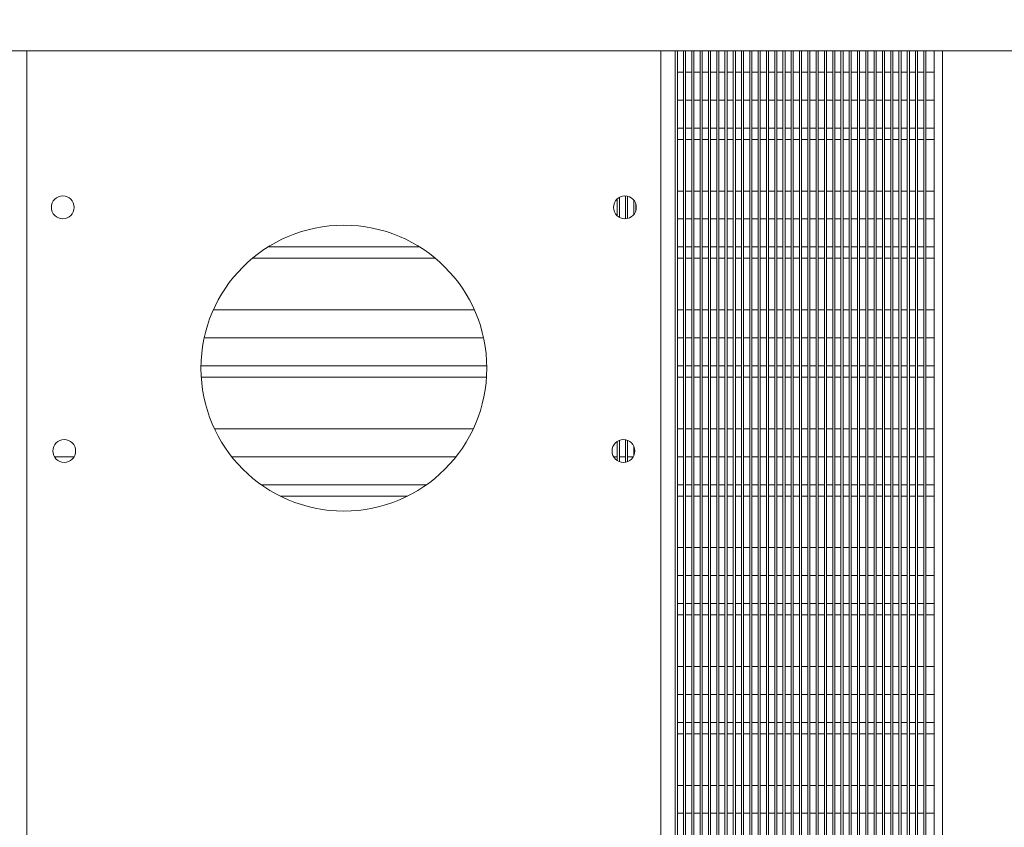
# Model space of a CAD drawing. Units: millimetres. Extents: x 23 to 404, y 10 to 284.
# Drawn here: x 350 to 361, y 259 to 268 of the extents above; entities that cross this region are included whole.
import ezdxf

# ---------------------------------------------------------------- set-up
doc = ezdxf.new("R2010")
doc.units = ezdxf.units.MM
doc.styles.add('SLDTEXTSTYLE5', font='TXT', dxfattribs={"width": 0.75})
doc.dimstyles.new('SLDDIMSTYLE0', dxfattribs={"dimtxt": 3.5, "dimasz": 4, "dimexe": 0, "dimexo": 0.0625, "dimgap": 0.875, "dimtad": 1, "dimdec": 0, "dimlfac": 22, "dimrnd": 1e-09, "dimzin": 12, "dimdsep": 46, "dimtxsty": 'SLDTEXTSTYLE5', "dimsah": 1, "dimcen": 0.09, "dimadec": 0, "dimazin": 3, "dimtfac": 1, "dimtofl": 0, "dimtmove": 0, "dimatfit": 3, "dimfxl": 0, "dimfrac": 2, "dimtolj": 1, "dimtzin": 12, "dimarcsym": 0})

# ---------------------------------------------------------------- blocks, each defined once
blk = doc.blocks.new('_D')
at = {"color": 7, "linetype": 'Continuous', "lineweight": 0}
for p, q in [((340.457, 284.186), (382.871, 284.186)), ((381.871, 284.186), (381.871, 169.679)), ((365.671, 169.679), (382.871, 169.679))]:
    blk.add_line(p, q, dxfattribs=at)
for points in [[(381.871, 284.186), (381.271, 280.186), (382.471, 280.186)], [(381.871, 169.679), (382.471, 173.679), (381.271, 173.679)]]:
    blk.add_solid(points, dxfattribs=at)
at = {"color": 7, "linetype": 'Continuous', "lineweight": 0, "insert": (377.36, 222.521, 98.791), "char_height": 3.5, "attachment_point": 1, "rotation": 90, "style": 'SLDTEXTSTYLE5'}
blk.add_mtext('2519', dxfattribs=at)

msp = doc.modelspace()

# ---------------------------------------------------------------- linework, layer by layer
at = {"color": 7, "linetype": 'Continuous', "lineweight": 15}
for p, q in [((268.1845, 267.3409), (364.1845, 267.3409)), ((349.8663, 267.3409), (349.8663, 217.8152)), ((356.8209, 267.3409), (356.8209, 217.8152)), ((356.98, 267.3409), (356.98, 217.8152)), ((357.0027, 219.3145), (357.0027, 267.3409)), ((357.0709, 219.3145), (357.0709, 267.3409)), ((357.0936, 219.3145), (357.0936, 267.3409)), ((357.1618, 219.3145), (357.1618, 267.3409)), ((357.1845, 219.3145), (357.1845, 267.3409)), ((357.2527, 219.3145), (357.2527, 267.3409)), ((357.2754, 219.3145), (357.2754, 267.3409)), ((357.3436, 219.3145), (357.3436, 267.3409)), ((357.3663, 219.3145), (357.3663, 267.3409)), ((357.4345, 219.3145), (357.4345, 267.3409)), ((357.4572, 219.3145), (357.4572, 267.3409)), ((357.5254, 219.3145), (357.5254, 267.3409)), ((357.5482, 219.3145), (357.5482, 267.3409)), ((357.6163, 219.3145), (357.6163, 267.3409)), ((357.6391, 219.3145), (357.6391, 267.3409)), ((357.7072, 219.3145), (357.7072, 267.3409)), ((357.73, 219.3145), (357.73, 267.3409)), ((357.7982, 219.3145), (357.7982, 267.3409)), ((357.8209, 219.3145), (357.8209, 267.3409)), ((357.8891, 219.3145), (357.8891, 267.3409)), ((357.9118, 219.3145), (357.9118, 267.3409)), ((357.98, 219.3145), (357.98, 267.3409)), ((358.0027, 219.3145), (358.0027, 267.3409)), ((358.0709, 219.3145), (358.0709, 267.3409)), ((358.0936, 219.3145), (358.0936, 267.3409)), ((358.1618, 219.3145), (358.1618, 267.3409)), ((358.1845, 219.3145), (358.1845, 267.3409)), ((358.2527, 219.3145), (358.2527, 267.3409)), ((358.2754, 219.3145), (358.2754, 267.3409)), ((358.3436, 219.3145), (358.3436, 267.3409)), ((358.3663, 219.3145), (358.3663, 267.3409)), ((358.4345, 219.3145), (358.4345, 267.3409)), ((358.4572, 219.3145), (358.4572, 267.3409)), ((358.5254, 219.3145), (358.5254, 267.3409)), ((358.5482, 219.3145), (358.5482, 267.3409)), ((358.6163, 219.3145), (358.6163, 267.3409)), ((358.6391, 219.3145), (358.6391, 267.3409)), ((358.7072, 219.3145), (358.7072, 267.3409)), ((358.73, 219.3145), (358.73, 267.3409)), ((358.7981, 219.3145), (358.7981, 267.3409)), ((358.8209, 219.3145), (358.8209, 267.3409)), ((358.8891, 219.3145), (358.8891, 267.3409)), ((358.9118, 219.3145), (358.9118, 267.3409)), ((358.98, 219.3145), (358.98, 267.3409)), ((359.0027, 219.3145), (359.0027, 267.3409)), ((359.0709, 219.3145), (359.0709, 267.3409)), ((359.0936, 219.3145), (359.0936, 267.3409)), ((359.1618, 219.3145), (359.1618, 267.3409)), ((359.1845, 219.3145), (359.1845, 267.3409)), ((359.2527, 219.3145), (359.2527, 267.3409)), ((359.2754, 219.3145), (359.2754, 267.3409)), ((359.3436, 219.3145), (359.3436, 267.3409)), ((359.3663, 219.3145), (359.3663, 267.3409)), ((359.4345, 219.3145), (359.4345, 267.3409)), ((359.4572, 219.3145), (359.4572, 267.3409)), ((359.5254, 219.3145), (359.5254, 267.3409)), ((359.5482, 219.3145), (359.5482, 267.3409)), ((359.6163, 219.3145), (359.6163, 267.3409)), ((359.6391, 219.3145), (359.6391, 267.3409)), ((359.7072, 219.3145), (359.7072, 267.3409)), ((359.73, 219.3145), (359.73, 267.3409)), ((359.8209, 267.3409), (359.8209, 219.2404)), ((359.9118, 219.1486), (359.9118, 267.3409)), ((357.0027, 267.1077), (357.0709, 267.1077)), ((357.0936, 267.1077), (357.1618, 267.1077)), ((357.1845, 267.1077), (357.2527, 267.1077)), ((357.2754, 267.1077), (357.3436, 267.1077)), ((357.3663, 267.1077), (357.4345, 267.1077)), ((357.4572, 267.1077), (357.5254, 267.1077)), ((357.5482, 267.1077), (357.6163, 267.1077)), ((357.6391, 267.1077), (357.7072, 267.1077)), ((357.73, 267.1077), (357.7982, 267.1077)), ((357.8209, 267.1077), (357.8891, 267.1077)), ((357.9118, 267.1077), (357.98, 267.1077)), ((358.0027, 267.1077), (358.0709, 267.1077)), ((358.0936, 267.1077), (358.1618, 267.1077)), ((358.1845, 267.1077), (358.2527, 267.1077)), ((358.2754, 267.1077), (358.3436, 267.1077)), ((358.3663, 267.1077), (358.4345, 267.1077)), ((358.4572, 267.1077), (358.5254, 267.1077)), ((358.5482, 267.1077), (358.6163, 267.1077)), ((358.6391, 267.1077), (358.7072, 267.1077)), ((358.73, 267.1077), (358.7981, 267.1077)), ((358.8209, 267.1077), (358.8891, 267.1077)), ((358.9118, 267.1077), (358.98, 267.1077)), ((359.0027, 267.1077), (359.0709, 267.1077)), ((359.0936, 267.1077), (359.1618, 267.1077)), ((359.1845, 267.1077), (359.2527, 267.1077)), ((359.2754, 267.1077), (359.3436, 267.1077)), ((359.3663, 267.1077), (359.4345, 267.1077)), ((359.4572, 267.1077), (359.5254, 267.1077)), ((359.5482, 267.1077), (359.6163, 267.1077)), ((359.6391, 267.1077), (359.7072, 267.1077)), ((359.73, 267.1077), (359.8209, 267.1077)), ((357.0027, 266.8009), (357.0709, 266.8009)), ((357.0936, 266.8009), (357.1618, 266.8009)), ((357.1845, 266.8009), (357.2527, 266.8009)), ((357.2754, 266.8009), (357.3436, 266.8009)), ((357.3663, 266.8009), (357.4345, 266.8009)), ((357.4572, 266.8009), (357.5254, 266.8009)), ((357.5482, 266.8009), (357.6163, 266.8009)), ((357.6391, 266.8009), (357.7072, 266.8009)), ((357.73, 266.8009), (357.7982, 266.8009)), ((357.8209, 266.8009), (357.8891, 266.8009)), ((357.9118, 266.8009), (357.98, 266.8009)), ((358.0027, 266.8009), (358.0709, 266.8009)), ((358.0936, 266.8009), (358.1618, 266.8009)), ((358.1845, 266.8009), (358.2527, 266.8009)), ((358.2754, 266.8009), (358.3436, 266.8009)), ((358.3663, 266.8009), (358.4345, 266.8009)), ((358.4572, 266.8009), (358.5254, 266.8009)), ((358.5482, 266.8009), (358.6163, 266.8009)), ((358.6391, 266.8009), (358.7072, 266.8009)), ((358.73, 266.8009), (358.7981, 266.8009)), ((358.8209, 266.8009), (358.8891, 266.8009)), ((358.9118, 266.8009), (358.98, 266.8009)), ((359.0027, 266.8009), (359.0709, 266.8009)), ((359.0936, 266.8009), (359.1618, 266.8009)), ((359.1845, 266.8009), (359.2527, 266.8009)), ((359.2754, 266.8009), (359.3436, 266.8009)), ((359.3663, 266.8009), (359.4345, 266.8009)), ((359.4572, 266.8009), (359.5254, 266.8009)), ((359.5482, 266.8009), (359.6163, 266.8009)), ((359.6391, 266.8009), (359.7072, 266.8009)), ((359.73, 266.8009), (359.8209, 266.8009)), ((357.0027, 266.4941), (357.0709, 266.4941)), ((357.0936, 266.4941), (357.1618, 266.4941)), ((357.1845, 266.4941), (357.2527, 266.4941)), ((357.2754, 266.4941), (357.3436, 266.4941)), ((357.3663, 266.4941), (357.4345, 266.4941)), ((357.4572, 266.4941), (357.5254, 266.4941)), ((357.5482, 266.4941), (357.6163, 266.4941)), ((357.6391, 266.4941), (357.7072, 266.4941)), ((357.73, 266.4941), (357.7982, 266.4941)), ((357.8209, 266.4941), (357.8891, 266.4941)), ((357.9118, 266.4941), (357.98, 266.4941)), ((358.0027, 266.4941), (358.0709, 266.4941)), ((358.0936, 266.4941), (358.1618, 266.4941)), ((358.1845, 266.4941), (358.2527, 266.4941)), ((358.2754, 266.4941), (358.3436, 266.4941)), ((358.3663, 266.4941), (358.4345, 266.4941)), ((358.4572, 266.4941), (358.5254, 266.4941)), ((358.5482, 266.4941), (358.6163, 266.4941)), ((358.6391, 266.4941), (358.7072, 266.4941)), ((358.73, 266.4941), (358.7981, 266.4941)), ((358.8209, 266.4941), (358.8891, 266.4941)), ((358.9118, 266.4941), (358.98, 266.4941)), ((359.0027, 266.4941), (359.0709, 266.4941)), ((359.0936, 266.4941), (359.1618, 266.4941)), ((359.1845, 266.4941), (359.2527, 266.4941)), ((359.2754, 266.4941), (359.3436, 266.4941)), ((359.3663, 266.4941), (359.4345, 266.4941)), ((359.4572, 266.4941), (359.5254, 266.4941)), ((359.5482, 266.4941), (359.6163, 266.4941)), ((359.6391, 266.4941), (359.7072, 266.4941)), ((359.73, 266.4941), (359.8209, 266.4941)), ((357.0709, 266.3695), (357.0027, 266.3695)), ((357.1618, 266.3695), (357.0936, 266.3695)), ((357.2527, 266.3695), (357.1845, 266.3695)), ((357.3436, 266.3695), (357.2754, 266.3695)), ((357.4345, 266.3695), (357.3663, 266.3695)), ((357.5254, 266.3695), (357.4572, 266.3695)), ((357.6163, 266.3695), (357.5482, 266.3695)), ((357.7072, 266.3695), (357.6391, 266.3695)), ((357.7982, 266.3695), (357.73, 266.3695)), ((357.8891, 266.3695), (357.8209, 266.3695)), ((357.98, 266.3695), (357.9118, 266.3695)), ((358.0709, 266.3695), (358.0027, 266.3695)), ((358.1618, 266.3695), (358.0936, 266.3695)), ((358.2527, 266.3695), (358.1845, 266.3695)), ((358.3436, 266.3695), (358.2754, 266.3695)), ((358.4345, 266.3695), (358.3663, 266.3695)), ((358.5254, 266.3695), (358.4572, 266.3695)), ((358.6163, 266.3695), (358.5482, 266.3695)), ((358.7072, 266.3695), (358.6391, 266.3695)), ((358.7981, 266.3695), (358.73, 266.3695)), ((358.8891, 266.3695), (358.8209, 266.3695)), ((358.98, 266.3695), (358.9118, 266.3695)), ((359.0709, 266.3695), (359.0027, 266.3695)), ((359.1618, 266.3695), (359.0936, 266.3695)), ((359.2527, 266.3695), (359.1845, 266.3695)), ((359.3436, 266.3695), (359.2754, 266.3695)), ((359.4345, 266.3695), (359.3663, 266.3695)), ((359.5254, 266.3695), (359.4572, 266.3695)), ((359.6163, 266.3695), (359.5482, 266.3695)), ((359.7072, 266.3695), (359.6391, 266.3695)), ((359.8209, 266.3695), (359.73, 266.3695)), ((357.0027, 265.8036), (357.0709, 265.8036)), ((357.0936, 265.8036), (357.1618, 265.8036)), ((357.1845, 265.8036), (357.2527, 265.8036)), ((357.2754, 265.8036), (357.3436, 265.8036)), ((357.3663, 265.8036), (357.4345, 265.8036)), ((357.4572, 265.8036), (357.5254, 265.8036)), ((357.5482, 265.8036), (357.6163, 265.8036)), ((357.6391, 265.8036), (357.7072, 265.8036)), ((357.73, 265.8036), (357.7982, 265.8036)), ((357.8209, 265.8036), (357.8891, 265.8036)), ((357.9118, 265.8036), (357.98, 265.8036)), ((358.0027, 265.8036), (358.0709, 265.8036)), ((358.0936, 265.8036), (358.1618, 265.8036)), ((358.1845, 265.8036), (358.2527, 265.8036)), ((358.2754, 265.8036), (358.3436, 265.8036)), ((358.3663, 265.8036), (358.4345, 265.8036)), ((358.4572, 265.8036), (358.5254, 265.8036)), ((358.5482, 265.8036), (358.6163, 265.8036)), ((358.6391, 265.8036), (358.7072, 265.8036)), ((358.73, 265.8036), (358.7981, 265.8036)), ((358.8209, 265.8036), (358.8891, 265.8036)), ((358.9118, 265.8036), (358.98, 265.8036)), ((359.0027, 265.8036), (359.0709, 265.8036)), ((359.0936, 265.8036), (359.1618, 265.8036)), ((359.1845, 265.8036), (359.2527, 265.8036)), ((359.2754, 265.8036), (359.3436, 265.8036)), ((359.3663, 265.8036), (359.4345, 265.8036)), ((359.4572, 265.8036), (359.5254, 265.8036)), ((359.5482, 265.8036), (359.6163, 265.8036)), ((359.6391, 265.8036), (359.7072, 265.8036)), ((359.73, 265.8036), (359.8209, 265.8036)), ((356.3436, 265.5318), (356.3436, 265.7167)), ((356.3663, 265.5154), (356.3663, 265.7332)), ((356.4345, 265.4994), (356.4345, 265.7491)), ((356.4572, 265.5028), (356.4572, 265.7457)), ((356.5254, 265.5463), (356.5254, 265.7022)), ((356.5482, 265.5908), (356.5482, 265.6577)), ((357.0027, 265.4968), (357.0709, 265.4968)), ((357.0936, 265.4968), (357.1618, 265.4968)), ((357.1845, 265.4968), (357.2527, 265.4968)), ((357.2754, 265.4968), (357.3436, 265.4968)), ((357.3663, 265.4968), (357.4345, 265.4968)), ((357.4572, 265.4968), (357.5254, 265.4968)), ((357.5482, 265.4968), (357.6163, 265.4968)), ((357.6391, 265.4968), (357.7072, 265.4968)), ((357.73, 265.4968), (357.7982, 265.4968)), ((357.8209, 265.4968), (357.8891, 265.4968)), ((357.9118, 265.4968), (357.98, 265.4968)), ((358.0027, 265.4968), (358.0709, 265.4968)), ((358.0936, 265.4968), (358.1618, 265.4968)), ((358.1845, 265.4968), (358.2527, 265.4968)), ((358.2754, 265.4968), (358.3436, 265.4968)), ((358.3663, 265.4968), (358.4345, 265.4968)), ((358.4572, 265.4968), (358.5254, 265.4968)), ((358.5482, 265.4968), (358.6163, 265.4968)), ((358.6391, 265.4968), (358.7072, 265.4968)), ((358.73, 265.4968), (358.7981, 265.4968)), ((358.8209, 265.4968), (358.8891, 265.4968)), ((358.9118, 265.4968), (358.98, 265.4968)), ((359.0027, 265.4968), (359.0709, 265.4968)), ((359.0936, 265.4968), (359.1618, 265.4968)), ((359.1845, 265.4968), (359.2527, 265.4968)), ((359.2754, 265.4968), (359.3436, 265.4968)), ((359.3663, 265.4968), (359.4345, 265.4968)), ((359.4572, 265.4968), (359.5254, 265.4968)), ((359.5482, 265.4968), (359.6163, 265.4968)), ((359.6391, 265.4968), (359.7072, 265.4968)), ((359.73, 265.4968), (359.8209, 265.4968)), ((352.5119, 265.1901), (354.1753, 265.1901)), ((357.0027, 265.1901), (357.0709, 265.1901)), ((357.0936, 265.1901), (357.1618, 265.1901)), ((357.1845, 265.1901), (357.2527, 265.1901)), ((357.2754, 265.1901), (357.3436, 265.1901)), ((357.3663, 265.1901), (357.4345, 265.1901)), ((357.4572, 265.1901), (357.5254, 265.1901)), ((357.5482, 265.1901), (357.6163, 265.1901)), ((357.6391, 265.1901), (357.7072, 265.1901)), ((357.73, 265.1901), (357.7982, 265.1901)), ((357.8209, 265.1901), (357.8891, 265.1901)), ((357.9118, 265.1901), (357.98, 265.1901)), ((358.0027, 265.1901), (358.0709, 265.1901)), ((358.0936, 265.1901), (358.1618, 265.1901)), ((358.1845, 265.1901), (358.2527, 265.1901)), ((358.2754, 265.1901), (358.3436, 265.1901)), ((358.3663, 265.1901), (358.4345, 265.1901)), ((358.4572, 265.1901), (358.5254, 265.1901)), ((358.5482, 265.1901), (358.6163, 265.1901)), ((358.6391, 265.1901), (358.7072, 265.1901)), ((358.73, 265.1901), (358.7981, 265.1901)), ((358.8209, 265.1901), (358.8891, 265.1901)), ((358.9118, 265.1901), (358.98, 265.1901)), ((359.0027, 265.1901), (359.0709, 265.1901)), ((359.0936, 265.1901), (359.1618, 265.1901)), ((359.1845, 265.1901), (359.2527, 265.1901)), ((359.2754, 265.1901), (359.3436, 265.1901)), ((359.3663, 265.1901), (359.4345, 265.1901)), ((359.4572, 265.1901), (359.5254, 265.1901)), ((359.5482, 265.1901), (359.6163, 265.1901)), ((359.6391, 265.1901), (359.7072, 265.1901)), ((359.73, 265.1901), (359.8209, 265.1901)), ((354.3474, 265.0655), (352.3398, 265.0655)), ((357.0709, 265.0655), (357.0027, 265.0655)), ((357.1618, 265.0655), (357.0936, 265.0655)), ((357.2527, 265.0655), (357.1845, 265.0655)), ((357.3436, 265.0655), (357.2754, 265.0655)), ((357.4345, 265.0655), (357.3663, 265.0655)), ((357.5254, 265.0655), (357.4572, 265.0655)), ((357.6163, 265.0655), (357.5482, 265.0655)), ((357.7072, 265.0655), (357.6391, 265.0655)), ((357.7982, 265.0655), (357.73, 265.0655)), ((357.8891, 265.0655), (357.8209, 265.0655)), ((357.98, 265.0655), (357.9118, 265.0655)), ((358.0709, 265.0655), (358.0027, 265.0655)), ((358.1618, 265.0655), (358.0936, 265.0655)), ((358.2527, 265.0655), (358.1845, 265.0655)), ((358.3436, 265.0655), (358.2754, 265.0655)), ((358.4345, 265.0655), (358.3663, 265.0655)), ((358.5254, 265.0655), (358.4572, 265.0655)), ((358.6163, 265.0655), (358.5482, 265.0655)), ((358.7072, 265.0655), (358.6391, 265.0655)), ((358.7981, 265.0655), (358.73, 265.0655)), ((358.8891, 265.0655), (358.8209, 265.0655)), ((358.98, 265.0655), (358.9118, 265.0655)), ((359.0709, 265.0655), (359.0027, 265.0655)), ((359.1618, 265.0655), (359.0936, 265.0655)), ((359.2527, 265.0655), (359.1845, 265.0655)), ((359.3436, 265.0655), (359.2754, 265.0655)), ((359.4345, 265.0655), (359.3663, 265.0655)), ((359.5254, 265.0655), (359.4572, 265.0655)), ((359.6163, 265.0655), (359.5482, 265.0655)), ((359.7072, 265.0655), (359.6391, 265.0655)), ((359.8209, 265.0655), (359.73, 265.0655)), ((351.9115, 264.4995), (354.7757, 264.4995)), ((357.0027, 264.4995), (357.0709, 264.4995)), ((357.0936, 264.4995), (357.1618, 264.4995)), ((357.1845, 264.4995), (357.2527, 264.4995)), ((357.2754, 264.4995), (357.3436, 264.4995)), ((357.3663, 264.4995), (357.4345, 264.4995)), ((357.4572, 264.4995), (357.5254, 264.4995)), ((357.5482, 264.4995), (357.6163, 264.4995)), ((357.6391, 264.4995), (357.7072, 264.4995)), ((357.73, 264.4995), (357.7982, 264.4995)), ((357.8209, 264.4995), (357.8891, 264.4995)), ((357.9118, 264.4995), (357.98, 264.4995)), ((358.0027, 264.4995), (358.0709, 264.4995)), ((358.0936, 264.4995), (358.1618, 264.4995)), ((358.1845, 264.4995), (358.2527, 264.4995)), ((358.2754, 264.4995), (358.3436, 264.4995)), ((358.3663, 264.4995), (358.4345, 264.4995)), ((358.4572, 264.4995), (358.5254, 264.4995)), ((358.5482, 264.4995), (358.6163, 264.4995)), ((358.6391, 264.4995), (358.7072, 264.4995)), ((358.73, 264.4995), (358.7981, 264.4995)), ((358.8209, 264.4995), (358.8891, 264.4995)), ((358.9118, 264.4995), (358.98, 264.4995)), ((359.0027, 264.4995), (359.0709, 264.4995)), ((359.0936, 264.4995), (359.1618, 264.4995)), ((359.1845, 264.4995), (359.2527, 264.4995)), ((359.2754, 264.4995), (359.3436, 264.4995)), ((359.3663, 264.4995), (359.4345, 264.4995)), ((359.4572, 264.4995), (359.5254, 264.4995)), ((359.5482, 264.4995), (359.6163, 264.4995)), ((359.6391, 264.4995), (359.7072, 264.4995)), ((359.73, 264.4995), (359.8209, 264.4995)), ((351.811, 264.1928), (354.8762, 264.1928)), ((357.0027, 264.1928), (357.0709, 264.1928)), ((357.0936, 264.1928), (357.1618, 264.1928)), ((357.1845, 264.1928), (357.2527, 264.1928)), ((357.2754, 264.1928), (357.3436, 264.1928)), ((357.3663, 264.1928), (357.4345, 264.1928)), ((357.4572, 264.1928), (357.5254, 264.1928)), ((357.5482, 264.1928), (357.6163, 264.1928)), ((357.6391, 264.1928), (357.7072, 264.1928)), ((357.73, 264.1928), (357.7982, 264.1928)), ((357.8209, 264.1928), (357.8891, 264.1928)), ((357.9118, 264.1928), (357.98, 264.1928)), ((358.0027, 264.1928), (358.0709, 264.1928)), ((358.0936, 264.1928), (358.1618, 264.1928)), ((358.1845, 264.1928), (358.2527, 264.1928)), ((358.2754, 264.1928), (358.3436, 264.1928)), ((358.3663, 264.1928), (358.4345, 264.1928)), ((358.4572, 264.1928), (358.5254, 264.1928)), ((358.5482, 264.1928), (358.6163, 264.1928)), ((358.6391, 264.1928), (358.7072, 264.1928)), ((358.73, 264.1928), (358.7981, 264.1928)), ((358.8209, 264.1928), (358.8891, 264.1928)), ((358.9118, 264.1928), (358.98, 264.1928)), ((359.0027, 264.1928), (359.0709, 264.1928)), ((359.0936, 264.1928), (359.1618, 264.1928)), ((359.1845, 264.1928), (359.2527, 264.1928)), ((359.2754, 264.1928), (359.3436, 264.1928)), ((359.3663, 264.1928), (359.4345, 264.1928)), ((359.4572, 264.1928), (359.5254, 264.1928)), ((359.5482, 264.1928), (359.6163, 264.1928)), ((359.6391, 264.1928), (359.7072, 264.1928)), ((359.73, 264.1928), (359.8209, 264.1928)), ((351.7756, 263.886), (354.9116, 263.886)), ((357.0027, 263.886), (357.0709, 263.886)), ((357.0936, 263.886), (357.1618, 263.886)), ((357.1845, 263.886), (357.2527, 263.886)), ((357.2754, 263.886), (357.3436, 263.886)), ((357.3663, 263.886), (357.4345, 263.886)), ((357.4572, 263.886), (357.5254, 263.886)), ((357.5482, 263.886), (357.6163, 263.886)), ((357.6391, 263.886), (357.7072, 263.886)), ((357.73, 263.886), (357.7982, 263.886)), ((357.8209, 263.886), (357.8891, 263.886)), ((357.9118, 263.886), (357.98, 263.886)), ((358.0027, 263.886), (358.0709, 263.886)), ((358.0936, 263.886), (358.1618, 263.886)), ((358.1845, 263.886), (358.2527, 263.886)), ((358.2754, 263.886), (358.3436, 263.886)), ((358.3663, 263.886), (358.4345, 263.886)), ((358.4572, 263.886), (358.5254, 263.886)), ((358.5482, 263.886), (358.6163, 263.886)), ((358.6391, 263.886), (358.7072, 263.886)), ((358.73, 263.886), (358.7981, 263.886)), ((358.8209, 263.886), (358.8891, 263.886)), ((358.9118, 263.886), (358.98, 263.886)), ((359.0027, 263.886), (359.0709, 263.886)), ((359.0936, 263.886), (359.1618, 263.886)), ((359.1845, 263.886), (359.2527, 263.886)), ((359.2754, 263.886), (359.3436, 263.886)), ((359.3663, 263.886), (359.4345, 263.886)), ((359.4572, 263.886), (359.5254, 263.886)), ((359.5482, 263.886), (359.6163, 263.886)), ((359.6391, 263.886), (359.7072, 263.886)), ((359.73, 263.886), (359.8209, 263.886)), ((354.9086, 263.7614), (351.7786, 263.7614)), ((357.0709, 263.7614), (357.0027, 263.7614)), ((357.1618, 263.7614), (357.0936, 263.7614)), ((357.2527, 263.7614), (357.1845, 263.7614)), ((357.3436, 263.7614), (357.2754, 263.7614)), ((357.4345, 263.7614), (357.3663, 263.7614)), ((357.5254, 263.7614), (357.4572, 263.7614)), ((357.6163, 263.7614), (357.5482, 263.7614)), ((357.7072, 263.7614), (357.6391, 263.7614)), ((357.7982, 263.7614), (357.73, 263.7614)), ((357.8891, 263.7614), (357.8209, 263.7614)), ((357.98, 263.7614), (357.9118, 263.7614)), ((358.0709, 263.7614), (358.0027, 263.7614)), ((358.1618, 263.7614), (358.0936, 263.7614)), ((358.2527, 263.7614), (358.1845, 263.7614)), ((358.3436, 263.7614), (358.2754, 263.7614)), ((358.4345, 263.7614), (358.3663, 263.7614)), ((358.5254, 263.7614), (358.4572, 263.7614)), ((358.6163, 263.7614), (358.5482, 263.7614)), ((358.7072, 263.7614), (358.6391, 263.7614)), ((358.7981, 263.7614), (358.73, 263.7614)), ((358.8891, 263.7614), (358.8209, 263.7614)), ((358.98, 263.7614), (358.9118, 263.7614)), ((359.0709, 263.7614), (359.0027, 263.7614)), ((359.1618, 263.7614), (359.0936, 263.7614)), ((359.2527, 263.7614), (359.1845, 263.7614)), ((359.3436, 263.7614), (359.2754, 263.7614)), ((359.4345, 263.7614), (359.3663, 263.7614)), ((359.5254, 263.7614), (359.4572, 263.7614)), ((359.6163, 263.7614), (359.5482, 263.7614)), ((359.7072, 263.7614), (359.6391, 263.7614)), ((359.8209, 263.7614), (359.73, 263.7614)), ((351.9235, 263.1955), (354.7637, 263.1955)), ((357.0027, 263.1955), (357.0709, 263.1955)), ((357.0936, 263.1955), (357.1618, 263.1955)), ((357.1845, 263.1955), (357.2527, 263.1955)), ((357.2754, 263.1955), (357.3436, 263.1955)), ((357.3663, 263.1955), (357.4345, 263.1955)), ((357.4572, 263.1955), (357.5254, 263.1955)), ((357.5482, 263.1955), (357.6163, 263.1955)), ((357.6391, 263.1955), (357.7072, 263.1955)), ((357.73, 263.1955), (357.7982, 263.1955)), ((357.8209, 263.1955), (357.8891, 263.1955)), ((357.9118, 263.1955), (357.98, 263.1955)), ((358.0027, 263.1955), (358.0709, 263.1955)), ((358.0936, 263.1955), (358.1618, 263.1955)), ((358.1845, 263.1955), (358.2527, 263.1955)), ((358.2754, 263.1955), (358.3436, 263.1955)), ((358.3663, 263.1955), (358.4345, 263.1955)), ((358.4572, 263.1955), (358.5254, 263.1955)), ((358.5482, 263.1955), (358.6163, 263.1955)), ((358.6391, 263.1955), (358.7072, 263.1955)), ((358.73, 263.1955), (358.7981, 263.1955)), ((358.8209, 263.1955), (358.8891, 263.1955)), ((358.9118, 263.1955), (358.98, 263.1955)), ((359.0027, 263.1955), (359.0709, 263.1955)), ((359.0936, 263.1955), (359.1618, 263.1955)), ((359.1845, 263.1955), (359.2527, 263.1955)), ((359.2754, 263.1955), (359.3436, 263.1955)), ((359.3663, 263.1955), (359.4345, 263.1955)), ((359.4572, 263.1955), (359.5254, 263.1955)), ((359.5482, 263.1955), (359.6163, 263.1955)), ((359.6391, 263.1955), (359.7072, 263.1955)), ((359.73, 263.1955), (359.8209, 263.1955)), ((356.3663, 262.8351), (356.3663, 263.068)), ((356.4345, 262.8286), (356.4345, 263.0744)), ((356.4572, 262.8351), (356.4572, 263.068)), ((356.3436, 262.8468), (356.3436, 263.0563)), ((356.5254, 262.8995), (356.5254, 263.0036)), ((350.1673, 262.8887), (350.3835, 262.8887)), ((352.1129, 262.8887), (354.5743, 262.8887)), ((356.3037, 262.8887), (356.3436, 262.8887)), ((356.3663, 262.8887), (356.4345, 262.8887)), ((356.4572, 262.8887), (356.5199, 262.8887)), ((357.0027, 262.8887), (357.0709, 262.8887)), ((357.0936, 262.8887), (357.1618, 262.8887)), ((357.1845, 262.8887), (357.2527, 262.8887)), ((357.2754, 262.8887), (357.3436, 262.8887)), ((357.3663, 262.8887), (357.4345, 262.8887)), ((357.4572, 262.8887), (357.5254, 262.8887)), ((357.5482, 262.8887), (357.6163, 262.8887)), ((357.6391, 262.8887), (357.7072, 262.8887)), ((357.73, 262.8887), (357.7982, 262.8887)), ((357.8209, 262.8887), (357.8891, 262.8887)), ((357.9118, 262.8887), (357.98, 262.8887)), ((358.0027, 262.8887), (358.0709, 262.8887)), ((358.0936, 262.8887), (358.1618, 262.8887)), ((358.1845, 262.8887), (358.2527, 262.8887)), ((358.2754, 262.8887), (358.3436, 262.8887)), ((358.3663, 262.8887), (358.4345, 262.8887)), ((358.4572, 262.8887), (358.5254, 262.8887)), ((358.5482, 262.8887), (358.6163, 262.8887)), ((358.6391, 262.8887), (358.7072, 262.8887)), ((358.73, 262.8887), (358.7981, 262.8887)), ((358.8209, 262.8887), (358.8891, 262.8887)), ((358.9118, 262.8887), (358.98, 262.8887)), ((359.0027, 262.8887), (359.0709, 262.8887)), ((359.0936, 262.8887), (359.1618, 262.8887)), ((359.1845, 262.8887), (359.2527, 262.8887)), ((359.2754, 262.8887), (359.3436, 262.8887)), ((359.3663, 262.8887), (359.4345, 262.8887)), ((359.4572, 262.8887), (359.5254, 262.8887)), ((359.5482, 262.8887), (359.6163, 262.8887)), ((359.6391, 262.8887), (359.7072, 262.8887)), ((359.73, 262.8887), (359.8209, 262.8887)), ((352.4357, 262.582), (354.2515, 262.582)), ((357.0027, 262.582), (357.0709, 262.582)), ((357.0936, 262.582), (357.1618, 262.582)), ((357.1845, 262.582), (357.2527, 262.582)), ((357.2754, 262.582), (357.3436, 262.582)), ((357.3663, 262.582), (357.4345, 262.582)), ((357.4572, 262.582), (357.5254, 262.582)), ((357.5482, 262.582), (357.6163, 262.582)), ((357.6391, 262.582), (357.7072, 262.582)), ((357.73, 262.582), (357.7982, 262.582)), ((357.8209, 262.582), (357.8891, 262.582)), ((357.9118, 262.582), (357.98, 262.582)), ((358.0027, 262.582), (358.0709, 262.582)), ((358.0936, 262.582), (358.1618, 262.582)), ((358.1845, 262.582), (358.2527, 262.582)), ((358.2754, 262.582), (358.3436, 262.582)), ((358.3663, 262.582), (358.4345, 262.582)), ((358.4572, 262.582), (358.5254, 262.582)), ((358.5482, 262.582), (358.6163, 262.582)), ((358.6391, 262.582), (358.7072, 262.582)), ((358.73, 262.582), (358.7981, 262.582)), ((358.8209, 262.582), (358.8891, 262.582)), ((358.9118, 262.582), (358.98, 262.582)), ((359.0027, 262.582), (359.0709, 262.582)), ((359.0936, 262.582), (359.1618, 262.582)), ((359.1845, 262.582), (359.2527, 262.582)), ((359.2754, 262.582), (359.3436, 262.582)), ((359.3663, 262.582), (359.4345, 262.582)), ((359.4572, 262.582), (359.5254, 262.582)), ((359.5482, 262.582), (359.6163, 262.582)), ((359.6391, 262.582), (359.7072, 262.582)), ((359.73, 262.582), (359.8209, 262.582)), ((354.0436, 262.4574), (352.6436, 262.4574)), ((357.0709, 262.4574), (357.0027, 262.4574)), ((357.1618, 262.4574), (357.0936, 262.4574)), ((357.2527, 262.4574), (357.1845, 262.4574)), ((357.3436, 262.4574), (357.2754, 262.4574)), ((357.4345, 262.4574), (357.3663, 262.4574)), ((357.5254, 262.4574), (357.4572, 262.4574)), ((357.6163, 262.4574), (357.5482, 262.4574)), ((357.7072, 262.4574), (357.6391, 262.4574)), ((357.7982, 262.4574), (357.73, 262.4574)), ((357.8891, 262.4574), (357.8209, 262.4574)), ((357.98, 262.4574), (357.9118, 262.4574)), ((358.0709, 262.4574), (358.0027, 262.4574)), ((358.1618, 262.4574), (358.0936, 262.4574)), ((358.2527, 262.4574), (358.1845, 262.4574)), ((358.3436, 262.4574), (358.2754, 262.4574)), ((358.4345, 262.4574), (358.3663, 262.4574)), ((358.5254, 262.4574), (358.4572, 262.4574)), ((358.6163, 262.4574), (358.5482, 262.4574)), ((358.7072, 262.4574), (358.6391, 262.4574)), ((358.7981, 262.4574), (358.73, 262.4574)), ((358.8891, 262.4574), (358.8209, 262.4574)), ((358.98, 262.4574), (358.9118, 262.4574)), ((359.0709, 262.4574), (359.0027, 262.4574)), ((359.1618, 262.4574), (359.0936, 262.4574)), ((359.2527, 262.4574), (359.1845, 262.4574)), ((359.3436, 262.4574), (359.2754, 262.4574)), ((359.4345, 262.4574), (359.3663, 262.4574)), ((359.5254, 262.4574), (359.4572, 262.4574)), ((359.6163, 262.4574), (359.5482, 262.4574)), ((359.7072, 262.4574), (359.6391, 262.4574)), ((359.8209, 262.4574), (359.73, 262.4574)), ((357.0027, 261.8914), (357.0709, 261.8914)), ((357.0936, 261.8914), (357.1618, 261.8914)), ((357.1845, 261.8914), (357.2527, 261.8914)), ((357.2754, 261.8914), (357.3436, 261.8914)), ((357.3663, 261.8914), (357.4345, 261.8914)), ((357.4572, 261.8914), (357.5254, 261.8914)), ((357.5482, 261.8914), (357.6163, 261.8914)), ((357.6391, 261.8914), (357.7072, 261.8914)), ((357.73, 261.8914), (357.7982, 261.8914)), ((357.8209, 261.8914), (357.8891, 261.8914)), ((357.9118, 261.8914), (357.98, 261.8914)), ((358.0027, 261.8914), (358.0709, 261.8914)), ((358.0936, 261.8914), (358.1618, 261.8914)), ((358.1845, 261.8914), (358.2527, 261.8914)), ((358.2754, 261.8914), (358.3436, 261.8914)), ((358.3663, 261.8914), (358.4345, 261.8914)), ((358.4572, 261.8914), (358.5254, 261.8914)), ((358.5482, 261.8914), (358.6163, 261.8914)), ((358.6391, 261.8914), (358.7072, 261.8914)), ((358.73, 261.8914), (358.7981, 261.8914)), ((358.8209, 261.8914), (358.8891, 261.8914)), ((358.9118, 261.8914), (358.98, 261.8914)), ((359.0027, 261.8914), (359.0709, 261.8914)), ((359.0936, 261.8914), (359.1618, 261.8914)), ((359.1845, 261.8914), (359.2527, 261.8914)), ((359.2754, 261.8914), (359.3436, 261.8914)), ((359.3663, 261.8914), (359.4345, 261.8914)), ((359.4572, 261.8914), (359.5254, 261.8914)), ((359.5482, 261.8914), (359.6163, 261.8914)), ((359.6391, 261.8914), (359.7072, 261.8914)), ((359.73, 261.8914), (359.8209, 261.8914)), ((357.0027, 261.5847), (357.0709, 261.5847)), ((357.0936, 261.5847), (357.1618, 261.5847)), ((357.1845, 261.5847), (357.2527, 261.5847)), ((357.2754, 261.5847), (357.3436, 261.5847)), ((357.3663, 261.5847), (357.4345, 261.5847)), ((357.4572, 261.5847), (357.5254, 261.5847)), ((357.5482, 261.5847), (357.6163, 261.5847)), ((357.6391, 261.5847), (357.7072, 261.5847)), ((357.73, 261.5847), (357.7982, 261.5847)), ((357.8209, 261.5847), (357.8891, 261.5847)), ((357.9118, 261.5847), (357.98, 261.5847)), ((358.0027, 261.5847), (358.0709, 261.5847)), ((358.0936, 261.5847), (358.1618, 261.5847)), ((358.1845, 261.5847), (358.2527, 261.5847)), ((358.2754, 261.5847), (358.3436, 261.5847)), ((358.3663, 261.5847), (358.4345, 261.5847)), ((358.4572, 261.5847), (358.5254, 261.5847)), ((358.5482, 261.5847), (358.6163, 261.5847)), ((358.6391, 261.5847), (358.7072, 261.5847)), ((358.73, 261.5847), (358.7981, 261.5847)), ((358.8209, 261.5847), (358.8891, 261.5847)), ((358.9118, 261.5847), (358.98, 261.5847)), ((359.0027, 261.5847), (359.0709, 261.5847)), ((359.0936, 261.5847), (359.1618, 261.5847)), ((359.1845, 261.5847), (359.2527, 261.5847)), ((359.2754, 261.5847), (359.3436, 261.5847)), ((359.3663, 261.5847), (359.4345, 261.5847)), ((359.4572, 261.5847), (359.5254, 261.5847)), ((359.5482, 261.5847), (359.6163, 261.5847)), ((359.6391, 261.5847), (359.7072, 261.5847)), ((359.73, 261.5847), (359.8209, 261.5847)), ((357.0027, 261.2779), (357.0709, 261.2779)), ((357.0936, 261.2779), (357.1618, 261.2779)), ((357.1845, 261.2779), (357.2527, 261.2779)), ((357.2754, 261.2779), (357.3436, 261.2779)), ((357.3663, 261.2779), (357.4345, 261.2779)), ((357.4572, 261.2779), (357.5254, 261.2779)), ((357.5482, 261.2779), (357.6163, 261.2779)), ((357.6391, 261.2779), (357.7072, 261.2779)), ((357.73, 261.2779), (357.7982, 261.2779)), ((357.8209, 261.2779), (357.8891, 261.2779)), ((357.9118, 261.2779), (357.98, 261.2779)), ((358.0027, 261.2779), (358.0709, 261.2779)), ((358.0936, 261.2779), (358.1618, 261.2779)), ((358.1845, 261.2779), (358.2527, 261.2779)), ((358.2754, 261.2779), (358.3436, 261.2779)), ((358.3663, 261.2779), (358.4345, 261.2779)), ((358.4572, 261.2779), (358.5254, 261.2779)), ((358.5482, 261.2779), (358.6163, 261.2779)), ((358.6391, 261.2779), (358.7072, 261.2779)), ((358.73, 261.2779), (358.7981, 261.2779)), ((358.8209, 261.2779), (358.8891, 261.2779)), ((358.9118, 261.2779), (358.98, 261.2779)), ((359.0027, 261.2779), (359.0709, 261.2779)), ((359.0936, 261.2779), (359.1618, 261.2779)), ((359.1845, 261.2779), (359.2527, 261.2779)), ((359.2754, 261.2779), (359.3436, 261.2779)), ((359.3663, 261.2779), (359.4345, 261.2779)), ((359.4572, 261.2779), (359.5254, 261.2779)), ((359.5482, 261.2779), (359.6163, 261.2779)), ((359.6391, 261.2779), (359.7072, 261.2779)), ((359.73, 261.2779), (359.8209, 261.2779)), ((357.0709, 261.1533), (357.0027, 261.1533)), ((357.1618, 261.1533), (357.0936, 261.1533)), ((357.2527, 261.1533), (357.1845, 261.1533)), ((357.3436, 261.1533), (357.2754, 261.1533)), ((357.4345, 261.1533), (357.3663, 261.1533)), ((357.5254, 261.1533), (357.4572, 261.1533)), ((357.6163, 261.1533), (357.5482, 261.1533)), ((357.7072, 261.1533), (357.6391, 261.1533)), ((357.7982, 261.1533), (357.73, 261.1533)), ((357.8891, 261.1533), (357.8209, 261.1533)), ((357.98, 261.1533), (357.9118, 261.1533)), ((358.0709, 261.1533), (358.0027, 261.1533)), ((358.1618, 261.1533), (358.0936, 261.1533)), ((358.2527, 261.1533), (358.1845, 261.1533)), ((358.3436, 261.1533), (358.2754, 261.1533)), ((358.4345, 261.1533), (358.3663, 261.1533)), ((358.5254, 261.1533), (358.4572, 261.1533)), ((358.6163, 261.1533), (358.5482, 261.1533)), ((358.7072, 261.1533), (358.6391, 261.1533)), ((358.7981, 261.1533), (358.73, 261.1533)), ((358.8891, 261.1533), (358.8209, 261.1533)), ((358.98, 261.1533), (358.9118, 261.1533)), ((359.0709, 261.1533), (359.0027, 261.1533)), ((359.1618, 261.1533), (359.0936, 261.1533)), ((359.2527, 261.1533), (359.1845, 261.1533)), ((359.3436, 261.1533), (359.2754, 261.1533)), ((359.4345, 261.1533), (359.3663, 261.1533)), ((359.5254, 261.1533), (359.4572, 261.1533)), ((359.6163, 261.1533), (359.5482, 261.1533)), ((359.7072, 261.1533), (359.6391, 261.1533)), ((359.8209, 261.1533), (359.73, 261.1533)), ((357.0027, 260.5874), (357.0709, 260.5874)), ((357.0936, 260.5874), (357.1618, 260.5874)), ((357.1845, 260.5874), (357.2527, 260.5874)), ((357.2754, 260.5874), (357.3436, 260.5874)), ((357.3663, 260.5874), (357.4345, 260.5874)), ((357.4572, 260.5874), (357.5254, 260.5874)), ((357.5482, 260.5874), (357.6163, 260.5874)), ((357.6391, 260.5874), (357.7072, 260.5874)), ((357.73, 260.5874), (357.7982, 260.5874)), ((357.8209, 260.5874), (357.8891, 260.5874)), ((357.9118, 260.5874), (357.98, 260.5874)), ((358.0027, 260.5874), (358.0709, 260.5874)), ((358.0936, 260.5874), (358.1618, 260.5874)), ((358.1845, 260.5874), (358.2527, 260.5874)), ((358.2754, 260.5874), (358.3436, 260.5874)), ((358.3663, 260.5874), (358.4345, 260.5874)), ((358.4572, 260.5874), (358.5254, 260.5874)), ((358.5482, 260.5874), (358.6163, 260.5874)), ((358.6391, 260.5874), (358.7072, 260.5874)), ((358.73, 260.5874), (358.7981, 260.5874)), ((358.8209, 260.5874), (358.8891, 260.5874)), ((358.9118, 260.5874), (358.98, 260.5874)), ((359.0027, 260.5874), (359.0709, 260.5874)), ((359.0936, 260.5874), (359.1618, 260.5874)), ((359.1845, 260.5874), (359.2527, 260.5874)), ((359.2754, 260.5874), (359.3436, 260.5874)), ((359.3663, 260.5874), (359.4345, 260.5874)), ((359.4572, 260.5874), (359.5254, 260.5874)), ((359.5482, 260.5874), (359.6163, 260.5874)), ((359.6391, 260.5874), (359.7072, 260.5874)), ((359.73, 260.5874), (359.8209, 260.5874)), ((357.0027, 260.2806), (357.0709, 260.2806)), ((357.0936, 260.2806), (357.1618, 260.2806)), ((357.1845, 260.2806), (357.2527, 260.2806)), ((357.2754, 260.2806), (357.3436, 260.2806)), ((357.3663, 260.2806), (357.4345, 260.2806)), ((357.4572, 260.2806), (357.5254, 260.2806)), ((357.5482, 260.2806), (357.6163, 260.2806)), ((357.6391, 260.2806), (357.7072, 260.2806)), ((357.73, 260.2806), (357.7982, 260.2806)), ((357.8209, 260.2806), (357.8891, 260.2806)), ((357.9118, 260.2806), (357.98, 260.2806)), ((358.0027, 260.2806), (358.0709, 260.2806)), ((358.0936, 260.2806), (358.1618, 260.2806)), ((358.1845, 260.2806), (358.2527, 260.2806)), ((358.2754, 260.2806), (358.3436, 260.2806)), ((358.3663, 260.2806), (358.4345, 260.2806)), ((358.4572, 260.2806), (358.5254, 260.2806)), ((358.5482, 260.2806), (358.6163, 260.2806)), ((358.6391, 260.2806), (358.7072, 260.2806)), ((358.73, 260.2806), (358.7981, 260.2806)), ((358.8209, 260.2806), (358.8891, 260.2806)), ((358.9118, 260.2806), (358.98, 260.2806)), ((359.0027, 260.2806), (359.0709, 260.2806)), ((359.0936, 260.2806), (359.1618, 260.2806)), ((359.1845, 260.2806), (359.2527, 260.2806)), ((359.2754, 260.2806), (359.3436, 260.2806)), ((359.3663, 260.2806), (359.4345, 260.2806)), ((359.4572, 260.2806), (359.5254, 260.2806)), ((359.5482, 260.2806), (359.6163, 260.2806)), ((359.6391, 260.2806), (359.7072, 260.2806)), ((359.73, 260.2806), (359.8209, 260.2806)), ((357.0027, 259.9739), (357.0709, 259.9739)), ((357.0936, 259.9739), (357.1618, 259.9739)), ((357.1845, 259.9739), (357.2527, 259.9739)), ((357.2754, 259.9739), (357.3436, 259.9739)), ((357.3663, 259.9739), (357.4345, 259.9739)), ((357.4572, 259.9739), (357.5254, 259.9739)), ((357.5482, 259.9739), (357.6163, 259.9739)), ((357.6391, 259.9739), (357.7072, 259.9739)), ((357.73, 259.9739), (357.7982, 259.9739)), ((357.8209, 259.9739), (357.8891, 259.9739)), ((357.9118, 259.9739), (357.98, 259.9739)), ((358.0027, 259.9739), (358.0709, 259.9739)), ((358.0936, 259.9739), (358.1618, 259.9739)), ((358.1845, 259.9739), (358.2527, 259.9739)), ((358.2754, 259.9739), (358.3436, 259.9739)), ((358.3663, 259.9739), (358.4345, 259.9739)), ((358.4572, 259.9739), (358.5254, 259.9739)), ((358.5482, 259.9739), (358.6163, 259.9739)), ((358.6391, 259.9739), (358.7072, 259.9739)), ((358.73, 259.9739), (358.7981, 259.9739)), ((358.8209, 259.9739), (358.8891, 259.9739)), ((358.9118, 259.9739), (358.98, 259.9739)), ((359.0027, 259.9739), (359.0709, 259.9739)), ((359.0936, 259.9739), (359.1618, 259.9739)), ((359.1845, 259.9739), (359.2527, 259.9739)), ((359.2754, 259.9739), (359.3436, 259.9739)), ((359.3663, 259.9739), (359.4345, 259.9739)), ((359.4572, 259.9739), (359.5254, 259.9739)), ((359.5482, 259.9739), (359.6163, 259.9739)), ((359.6391, 259.9739), (359.7072, 259.9739)), ((359.73, 259.9739), (359.8209, 259.9739)), ((357.0709, 259.8492), (357.0027, 259.8492)), ((357.1618, 259.8492), (357.0936, 259.8492)), ((357.2527, 259.8492), (357.1845, 259.8492)), ((357.3436, 259.8492), (357.2754, 259.8492)), ((357.4345, 259.8492), (357.3663, 259.8492)), ((357.5254, 259.8492), (357.4572, 259.8492)), ((357.6163, 259.8492), (357.5482, 259.8492)), ((357.7072, 259.8492), (357.6391, 259.8492)), ((357.7982, 259.8492), (357.73, 259.8492)), ((357.8891, 259.8492), (357.8209, 259.8492)), ((357.98, 259.8492), (357.9118, 259.8492)), ((358.0709, 259.8492), (358.0027, 259.8492)), ((358.1618, 259.8492), (358.0936, 259.8492)), ((358.2527, 259.8492), (358.1845, 259.8492)), ((358.3436, 259.8492), (358.2754, 259.8492)), ((358.4345, 259.8492), (358.3663, 259.8492)), ((358.5254, 259.8492), (358.4572, 259.8492)), ((358.6163, 259.8492), (358.5482, 259.8492)), ((358.7072, 259.8492), (358.6391, 259.8492)), ((358.7981, 259.8492), (358.73, 259.8492)), ((358.8891, 259.8492), (358.8209, 259.8492)), ((358.98, 259.8492), (358.9118, 259.8492)), ((359.0709, 259.8492), (359.0027, 259.8492)), ((359.1618, 259.8492), (359.0936, 259.8492)), ((359.2527, 259.8492), (359.1845, 259.8492)), ((359.3436, 259.8492), (359.2754, 259.8492)), ((359.4345, 259.8492), (359.3663, 259.8492)), ((359.5254, 259.8492), (359.4572, 259.8492)), ((359.6163, 259.8492), (359.5482, 259.8492)), ((359.7072, 259.8492), (359.6391, 259.8492)), ((359.8209, 259.8492), (359.73, 259.8492)), ((357.0027, 259.2833), (357.0709, 259.2833)), ((357.0936, 259.2833), (357.1618, 259.2833)), ((357.1845, 259.2833), (357.2527, 259.2833)), ((357.2754, 259.2833), (357.3436, 259.2833)), ((357.3663, 259.2833), (357.4345, 259.2833)), ((357.4572, 259.2833), (357.5254, 259.2833)), ((357.5482, 259.2833), (357.6163, 259.2833)), ((357.6391, 259.2833), (357.7072, 259.2833)), ((357.73, 259.2833), (357.7982, 259.2833)), ((357.8209, 259.2833), (357.8891, 259.2833)), ((357.9118, 259.2833), (357.98, 259.2833)), ((358.0027, 259.2833), (358.0709, 259.2833)), ((358.0936, 259.2833), (358.1618, 259.2833)), ((358.1845, 259.2833), (358.2527, 259.2833)), ((358.2754, 259.2833), (358.3436, 259.2833)), ((358.3663, 259.2833), (358.4345, 259.2833)), ((358.4572, 259.2833), (358.5254, 259.2833)), ((358.5482, 259.2833), (358.6163, 259.2833)), ((358.6391, 259.2833), (358.7072, 259.2833)), ((358.73, 259.2833), (358.7981, 259.2833)), ((358.8209, 259.2833), (358.8891, 259.2833)), ((358.9118, 259.2833), (358.98, 259.2833)), ((359.0027, 259.2833), (359.0709, 259.2833)), ((359.0936, 259.2833), (359.1618, 259.2833)), ((359.1845, 259.2833), (359.2527, 259.2833)), ((359.2754, 259.2833), (359.3436, 259.2833)), ((359.3663, 259.2833), (359.4345, 259.2833)), ((359.4572, 259.2833), (359.5254, 259.2833)), ((359.5482, 259.2833), (359.6163, 259.2833)), ((359.6391, 259.2833), (359.7072, 259.2833)), ((359.73, 259.2833), (359.8209, 259.2833)), ((357.0027, 258.9766), (357.0709, 258.9766)), ((357.0936, 258.9766), (357.1618, 258.9766)), ((357.1845, 258.9766), (357.2527, 258.9766)), ((357.2754, 258.9766), (357.3436, 258.9766)), ((357.3663, 258.9766), (357.4345, 258.9766)), ((357.4572, 258.9766), (357.5254, 258.9766)), ((357.5482, 258.9766), (357.6163, 258.9766)), ((357.6391, 258.9766), (357.7072, 258.9766)), ((357.73, 258.9766), (357.7982, 258.9766)), ((357.8209, 258.9766), (357.8891, 258.9766)), ((357.9118, 258.9766), (357.98, 258.9766)), ((358.0027, 258.9766), (358.0709, 258.9766)), ((358.0936, 258.9766), (358.1618, 258.9766)), ((358.1845, 258.9766), (358.2527, 258.9766)), ((358.2754, 258.9766), (358.3436, 258.9766)), ((358.3663, 258.9766), (358.4345, 258.9766)), ((358.4572, 258.9766), (358.5254, 258.9766)), ((358.5482, 258.9766), (358.6163, 258.9766)), ((358.6391, 258.9766), (358.7072, 258.9766)), ((358.73, 258.9766), (358.7981, 258.9766)), ((358.8209, 258.9766), (358.8891, 258.9766)), ((358.9118, 258.9766), (358.98, 258.9766)), ((359.0027, 258.9766), (359.0709, 258.9766)), ((359.0936, 258.9766), (359.1618, 258.9766)), ((359.1845, 258.9766), (359.2527, 258.9766)), ((359.2754, 258.9766), (359.3436, 258.9766)), ((359.3663, 258.9766), (359.4345, 258.9766)), ((359.4572, 258.9766), (359.5254, 258.9766)), ((359.5482, 258.9766), (359.6163, 258.9766)), ((359.6391, 258.9766), (359.7072, 258.9766)), ((359.73, 258.9766), (359.8209, 258.9766))]:
    msp.add_line(p, q, dxfattribs=at)
for centre, radius in [((350.2595, 265.6243), 0.125), ((356.4277, 265.6243), 0.125), ((353.3436, 263.8606), 1.5682), ((350.2754, 262.9515), 0.125), ((356.4118, 262.9515), 0.125)]:
    msp.add_circle(centre, radius, dxfattribs=at)

# ---------------------------------------------------------------- dimensions: what is measured, and where the dimension line sits
at = {"color": 7, "linetype": 'Continuous', "lineweight": 0}
dim = msp.add_linear_dim(base=(381.8714, 169.6788), p1=(339.4572, 284.1857), p2=(364.6709, 169.6788), angle=90, dimstyle='SLDDIMSTYLE0', dxfattribs=at)
dim.commit()
dim.dimension.update_dxf_attribs({"geometry": '_D', "text_midpoint": (381.8714, 229.1155), "dimtype": 160})

doc.saveas('drawing.dxf')
